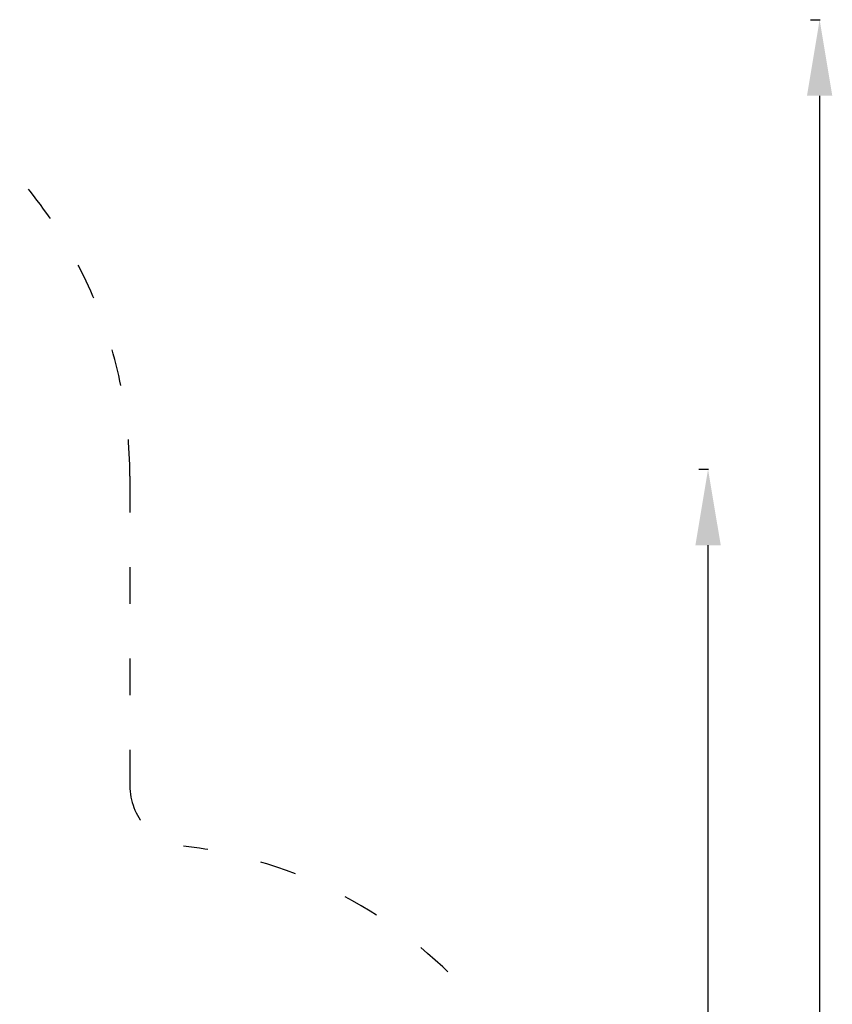
# Model space of a CAD drawing. Units: millimetres. Extents: x 10355 to 11350, y 6304 to 7374.
# Drawn here: x 11083 to 11350, y 7051 to 7374 of the extents above; entities that cross this region are included whole.
import ezdxf

# ---------------------------------------------------------------- set-up
doc = ezdxf.new("R2010")
doc.units = ezdxf.units.MM
doc.header["$LTSCALE"] = 10
doc.linetypes.add('ACAD_ISO03W100', pattern=[30, 12, -18])
doc.styles.get("Standard").update_dxf_attribs({"font": 'tahoma.ttf'})
doc.dimstyles.new('Karol 25', dxfattribs={"dimtxt": 25, "dimasz": 25, "dimexe": 0.18, "dimexo": 0.0625, "dimgap": 0.09, "dimtad": 1, "dimdec": 0, "dimzin": 0, "dimdsep": 46, "dimtxsty": 'Standard', "dimcen": 0.09, "dimadec": 0, "dimazin": 0, "dimtfac": 1, "dimtdec": 0, "dimtofl": 0, "dimtmove": 0, "dimatfit": 3, "dimfxl": 3, "dimfxlon": 1, "dimtolj": 1, "dimtzin": 0, "dimarcsym": 0})

# ---------------------------------------------------------------- blocks, each defined once
blk = doc.blocks.new('*D11')
at = {"color": 0, "lineweight": -2, "transparency": 16777216}
for p, q in [((11306.2, 7226.73), (11309.38, 7226.73)), ((11309.2, 6608.14), (11309.2, 7201.73)), ((11306.2, 6583.14), (11309.38, 6583.14))]:
    blk.add_line(p, q, dxfattribs=at)
at = {"color": 0, "lineweight": 13, "transparency": 16777216}
for points in [[(11305.03, 7201.73), (11313.37, 7201.73), (11309.2, 7226.73)], [(11305.03, 6608.14), (11313.37, 6608.14), (11309.2, 6583.14)]]:
    blk.add_solid(points, dxfattribs=at)
at = {"layer": 'Defpoints', "color": 0, "lineweight": 13, "transparency": 16777216}
for p in [(10925.55, 7226.73), (11309.2, 7226.73), (10725.81, 6583.14)]:
    blk.add_point(p, dxfattribs=at)
at = {"color": 0, "transparency": 16777216, "insert": (11283.12, 6875.71), "char_height": 25, "attachment_point": 1, "rotation": 90}
blk.add_mtext('\\A1;644', dxfattribs=at)
blk = doc.blocks.new('*D16')
at = {"color": 0, "lineweight": -2, "transparency": 16777216}
for p, q in [((11342.89, 7374.5), (11346.07, 7374.5)), ((11345.89, 7349.5), (11345.89, 6405.54)), ((11342.89, 6380.54), (11346.07, 6380.54))]:
    blk.add_line(p, q, dxfattribs=at)
at = {"color": 0, "lineweight": 13, "transparency": 16777216}
for points in [[(11341.73, 7349.5), (11350.06, 7349.5), (11345.89, 7374.5)], [(11341.73, 6405.54), (11350.06, 6405.54), (11345.89, 6380.54)]]:
    blk.add_solid(points, dxfattribs=at)
at = {"layer": 'Defpoints', "color": 0, "lineweight": 13, "transparency": 16777216}
for p in [(10896.81, 7374.5), (10700.91, 6380.54), (11345.89, 6380.54)]:
    blk.add_point(p, dxfattribs=at)
at = {"color": 0, "lineweight": 13, "transparency": 16777216, "insert": (11332.81, 6877.52), "char_height": 25, "attachment_point": 5, "rotation": 90}
blk.add_mtext('\\A1;994', dxfattribs=at)

msp = doc.modelspace()

# ---------------------------------------------------------------- linework, layer by layer
at = {"linetype": 'ACAD_ISO03W100', "ltscale": 0.1}
msp.add_lwpolyline([(10723.27, 7255.22, 0.433268), (10744.56, 7275.18), (10744.56, 7294.5, -0.414214), (10824.56, 7374.5), (10969.06, 7374.5, -0.414214), (11119.06, 7224.5), (11119.06, 7122.69, 0.38022), (11136.72, 7102.83, -0.38022), (11269.14, 6953.86), (11269.14, 6856.59, -0.414214), (11129.14, 6716.59), (11122.63, 6716.59), (11122.63, 6697.88, -0.414214), (11102.63, 6677.88), (10879.13, 6677.88), (10879.13, 6659.13, -0.215238)], format="xyb", dxfattribs=at)

# ---------------------------------------------------------------- dimensions: what is measured, and where the dimension line sits
at = {"lineweight": 13}
dim = msp.add_linear_dim(base=(11345.89, 6380.54), p1=(10896.81, 7374.5), p2=(10700.91, 6380.54), angle=90, dimstyle='Karol 25', dxfattribs=at)
dim.commit()
dim.dimension.update_dxf_attribs({"geometry": '*D16', "text_midpoint": (11332.81, 6877.52)})
dim = msp.add_linear_dim(base=(11309.2, 7226.73), p1=(10725.81, 6583.14), p2=(10925.55, 7226.73), angle=90, dimstyle='Karol 25')
dim.commit()
dim.dimension.update_dxf_attribs({"geometry": '*D11', "text_midpoint": (11309.2, 6902.72), "dimtype": 160})

doc.saveas('drawing.dxf')
